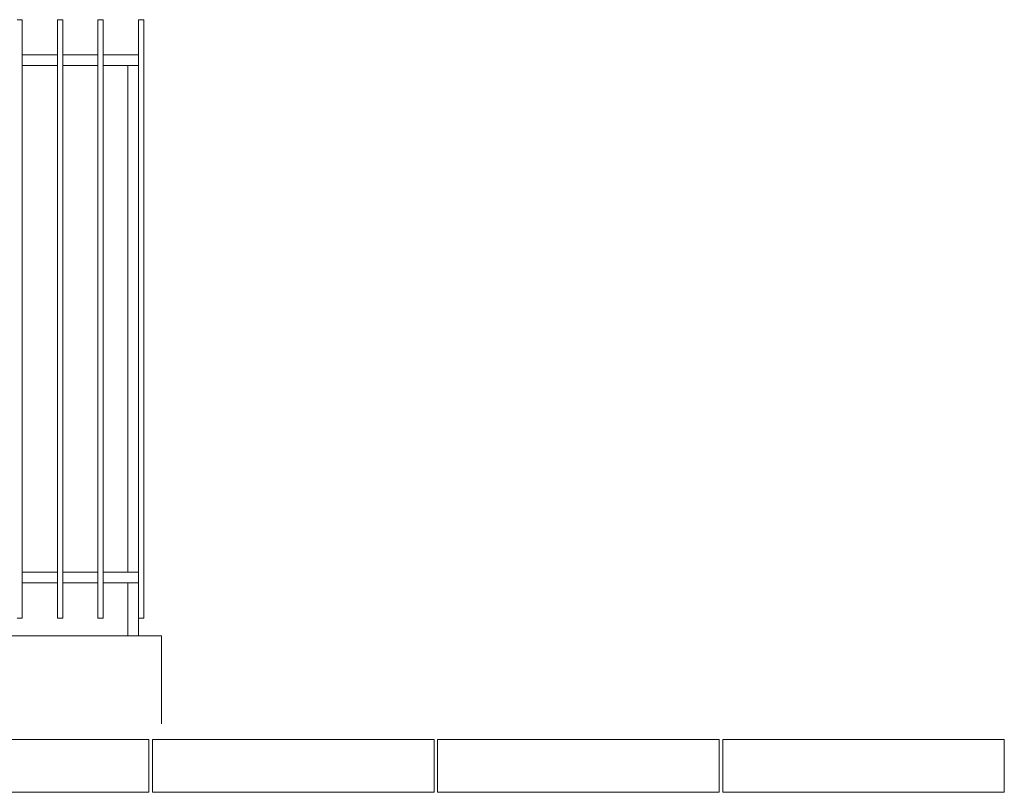
# Model space of a CAD drawing. Units: millimetres. Extents: x 278988 to 502482, y -184298 to -108848.
# Drawn here: x 356268 to 359065, y -184298 to -182103 of the extents above; entities that cross this region are included whole.
import ezdxf

# ---------------------------------------------------------------- set-up
doc = ezdxf.new("R2010")
doc.units = ezdxf.units.MM
doc.header["$MEASUREMENT"] = 0
doc.layers.add('Layer2', color=2, linetype='Continuous', lineweight=13)
doc.layers.add('Layer7', color=7, linetype='Continuous', lineweight=20)

msp = doc.modelspace()

# ---------------------------------------------------------------- linework, layer by layer
at = {"layer": 'Layer2'}
for p, q in [((356275.7, -182102.9), (356260.7, -182102.9)), ((356275.7, -183802.9), (356275.7, -182102.9)), ((356390.7, -182102.9), (356375.7, -182102.9)), ((356375.7, -182102.9), (356375.7, -183802.9)), ((356390.7, -183802.9), (356390.7, -182102.9)), ((356505.7, -182102.9), (356490.7, -182102.9)), ((356490.7, -182102.9), (356490.7, -183802.9)), ((356505.7, -183802.9), (356505.7, -182102.9)), ((356620.7, -182102.9), (356605.7, -182102.9)), ((356605.7, -182102.9), (356605.7, -183802.9)), ((356620.7, -183802.9), (356620.7, -182102.9)), ((356375.7, -182202.9), (356275.7, -182202.9)), ((356490.7, -182202.9), (356390.7, -182202.9)), ((356605.7, -182202.9), (356505.7, -182202.9)), ((356375.7, -182232.9), (356275.7, -182232.9)), ((356490.7, -182232.9), (356390.7, -182232.9)), ((356605.7, -182232.9), (356505.7, -182232.9)), ((356575.7, -183672.9), (356575.7, -182232.9)), ((356375.7, -183672.9), (356275.7, -183672.9)), ((356490.7, -183672.9), (356390.7, -183672.9)), ((356605.7, -183672.9), (356505.7, -183672.9)), ((356375.7, -183702.9), (356275.7, -183702.9)), ((356490.7, -183702.9), (356390.7, -183702.9)), ((356605.7, -183702.9), (356505.7, -183702.9)), ((356575.7, -183852.9), (356575.7, -183702.9)), ((356275.7, -183802.9), (356260.7, -183802.9)), ((356390.7, -183802.9), (356375.7, -183802.9)), ((356505.7, -183802.9), (356490.7, -183802.9)), ((356620.7, -183802.9), (356605.7, -183802.9)), ((356605.7, -183802.9), (356605.7, -183852.9)), ((356670.7, -183852.9), (354711.7, -183852.9)), ((356670.7, -184102.9), (356670.7, -183852.9))]:
    msp.add_line(p, q, dxfattribs=at)
at = {"layer": 'Layer7', "linetype": 'ByBlock'}
for p, q in [((355835.5, -184147.9), (356635.5, -184147.9)), ((356645.5, -184147.9), (357445.5, -184147.9)), ((357455.5, -184147.9), (358255.5, -184147.9)), ((359065.5, -184147.9), (359065.5, -184297.9))]:
    msp.add_line(p, q, dxfattribs=at)
at = {"layer": 'Layer7'}
for p, q in [((356635.5, -184147.9), (356635.5, -184297.9)), ((356645.5, -184147.9), (356645.5, -184297.9)), ((357445.5, -184147.9), (357445.5, -184297.9)), ((357455.5, -184147.9), (357455.5, -184297.9)), ((358255.5, -184147.9), (358255.5, -184297.9)), ((358265.5, -184147.9), (358265.5, -184297.9)), ((358265.5, -184147.9), (359065.5, -184147.9)), ((355835.5, -184297.9), (356635.5, -184297.9)), ((356645.5, -184297.9), (357445.5, -184297.9)), ((357455.5, -184297.9), (358255.5, -184297.9)), ((358265.5, -184297.9), (359065.5, -184297.9))]:
    msp.add_line(p, q, dxfattribs=at)

doc.saveas('drawing.dxf')
